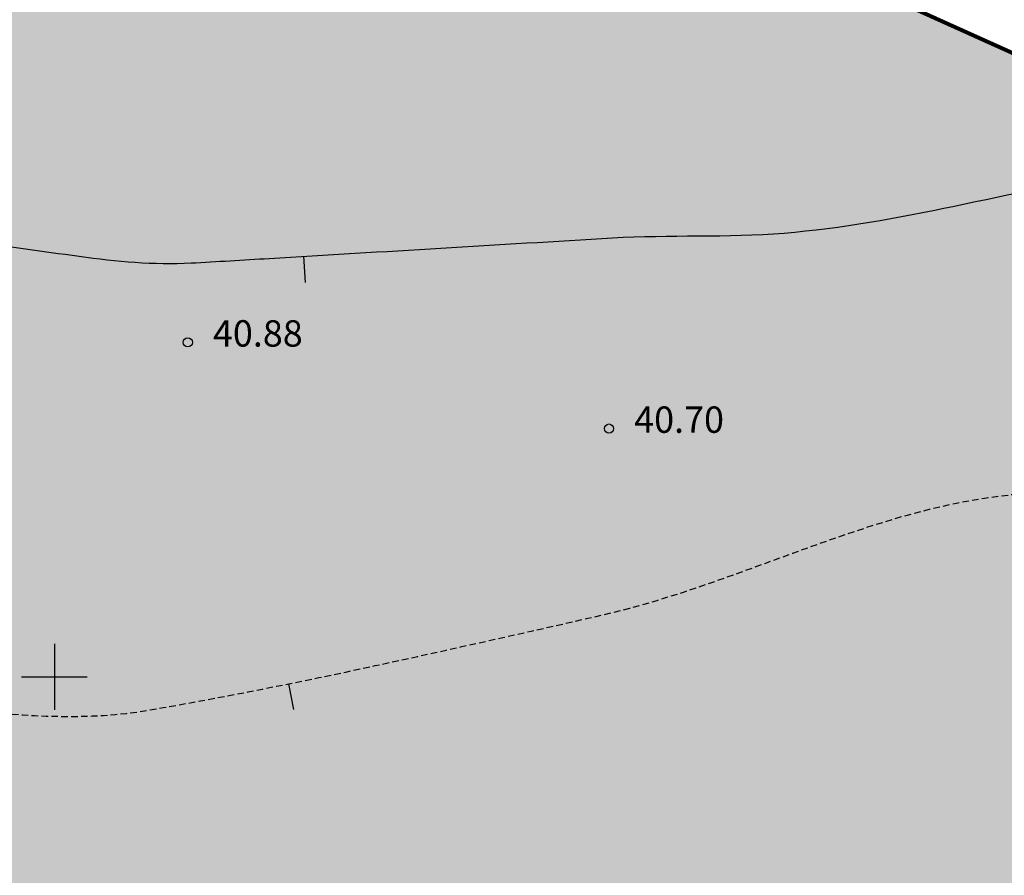
# Model space of a CAD drawing. Extents: x 549975 to 1104066, y 6580000 to 13173142.
# Drawn here: x 552049 to 552086, y 6586442 to 6586475 of the extents above; entities that cross this region are included whole.
import ezdxf

# ---------------------------------------------------------------- set-up
doc = ezdxf.new("R2010")
doc.units = 0
doc.header["$MEASUREMENT"] = 0
doc.linetypes.add('DASH5', pattern=[0.35, 0.25, -0.1])
doc.linetypes.add('HIDDEN', pattern=[0.375, 0.25, -0.125])
for name, color, linetype in [('34', 7, 'CONTINUOUS'), ('37', 14, 'CONTINUOUS'), ('4', 14, 'CONTINUOUS'), ('aa ehitusala', 150, 'CONTINUOUS'), ('aa raster', 253, 'CONTINUOUS'), ('aa teed', 7, 'CONTINUOUS')]:
    doc.layers.add(name, color=color, linetype=linetype)
doc.layers.add('aa haljastus', color=3, linetype='CONTINUOUS', lineweight=0)
doc.styles.add('ITALICT', font='ITALICT')
picture_1 = doc.add_image_def('image1.tif', size_in_pixel=(7686, 7685))

# ---------------------------------------------------------------- blocks, each defined once
blk = doc.blocks.new('KORDRI')
at = {"layer": '34', "color": 7, "linetype": 'Continuous'}
for p, q in [((0, 5), (0, -5)), ((-5, 0), (5, 0))]:
    blk.add_line(p, q, dxfattribs=at)

msp = doc.modelspace()

# ---------------------------------------------------------------- hatches: boundary and pattern name
at = {"layer": 'aa ehitusala'}
msp.add_hatch(color=256, dxfattribs=at).paths.add_polyline_path([(552091.823, 6586471.207), (552070.634, 6586480.751), (552045.824, 6586486.273), (552031.045, 6586381.969), (552078.03, 6586375.136)])
at = {"layer": 'aa haljastus'}
h = msp.add_hatch(dxfattribs=at)
h.set_pattern_fill('ANSI37', color=81, scale=5, style=0)
h.set_pattern_definition([(45, (0, 0), (-0.44194173824, 0.44194173824), []), (135, (0, 0), (-0.44194173824, -0.44194173824), [])])
edge = h.paths.add_edge_path()
edge.add_line((552085.887, 6586231.149), (552073.744, 6586232.948))
edge.add_arc((552074.623, 6586238.883), 6, 171.8279, 261.5724, ccw=False)
edge.add_line((552068.684, 6586239.736), (552088.334, 6586376.571))
edge.add_line((552088.334, 6586376.571), (552101.725, 6586469.819))
edge.add_arc((552093.383, 6586469.01), 8.381, 5.5418, 69.5543)
edge.add_line((552096.311, 6586476.863), (552074.028, 6586490.239))
edge.add_line((552074.028, 6586490.239), (552078.635, 6586489.211))
edge.add_line((552078.635, 6586489.211), (552121.02, 6586470.12))
edge.add_line((552121.02, 6586470.12), (552115.385, 6586391.705))
edge.add_line((552115.385, 6586391.705), (552085.887, 6586231.149))

# ---------------------------------------------------------------- linework, layer by layer
at = {"layer": '37', "linetype": 'Continuous'}
for p, q in [((552059.528, 6586464.96, 41), (552059.469, 6586465.959, 41)), ((552059.087, 6586448.759, 40.5), (552058.889, 6586449.739, 40.5))]:
    msp.add_line(p, q, dxfattribs=at)
msp.add_open_spline([(552016.27, 6586465.42, 41), (552017.069, 6586465.579, 41), (552017.875, 6586465.703, 41), (552018.686, 6586465.785, 41), (552023.617, 6586466.286, 41), (552028.583, 6586466.337, 41), (552033.515, 6586466.716, 41), (552034.502, 6586466.792, 41), (552035.484, 6586466.99, 41), (552036.472, 6586467.016, 41), (552039.875, 6586467.106, 41), (552043.295, 6586466.732, 41), (552046.698, 6586466.487, 41), (552049.53, 6586466.283, 41), (552052.348, 6586465.55, 41), (552055.184, 6586465.706, 41), (552056.172, 6586465.76, 41), (552057.16, 6586465.821, 41), (552058.148, 6586465.88, 41), (552062.49, 6586466.139, 41), (552066.833, 6586466.4, 41), (552071.175, 6586466.658, 41), (552073.342, 6586466.787, 41), (552075.52, 6586466.668, 41), (552077.685, 6586466.843, 41), (552082.039, 6586467.196, 41), (552086.256, 6586468.463, 41), (552090.582, 6586469.114, 41), (552094.407, 6586469.69, 41), (552098.232, 6586470.258, 41), (552102.081, 6586470.483, 41), (552104.728, 6586470.638, 41), (552107.377, 6586469.873, 41), (552110.027, 6586469.943, 41), (552112.916, 6586470.019, 41), (552115.815, 6586470.098, 41), (552118.697, 6586470.363, 41)], degree=3, knots=[0, 0, 0, 0, 0.023745, 0.023745, 0.023745, 0.168158, 0.168158, 0.168158, 0.197046, 0.197046, 0.197046, 0.29657, 0.29657, 0.29657, 0.379397, 0.379397, 0.379397, 0.408255, 0.408255, 0.408255, 0.535096, 0.535096, 0.535096, 0.598395, 0.598395, 0.598395, 0.725675, 0.725675, 0.725675, 0.838228, 0.838228, 0.838228, 0.915637, 0.915637, 0.915637, 1, 1, 1, 1], dxfattribs=at)
at = {"layer": '37', "linetype": 'HIDDEN'}
msp.add_open_spline([(552016.951, 6586451.566, 40.5), (552018.757, 6586452.099, 40.5), (552020.651, 6586452.464, 40.5), (552022.523, 6586452.39, 40.5), (552025.094, 6586452.288, 40.5), (552027.666, 6586451.979, 40.5), (552030.239, 6586451.83, 40.5), (552030.834, 6586451.796, 40.5), (552031.432, 6586451.784, 40.5), (552032.027, 6586451.745, 40.5), (552036.986, 6586451.424, 40.5), (552041.717, 6586449.33, 40.5), (552046.638, 6586448.764, 40.5), (552048.934, 6586448.5, 40.5), (552051.311, 6586448.345, 40.5), (552053.595, 6586448.742, 40.5), (552056.466, 6586449.24, 40.5), (552059.323, 6586449.809, 40.5), (552062.173, 6586450.428, 40.5), (552065.048, 6586451.052, 40.5), (552067.914, 6586451.695, 40.5), (552070.778, 6586452.346, 40.5), (552076.391, 6586453.622, 40.5), (552081.667, 6586456.785, 40.5), (552087.42, 6586456.996, 40.5), (552088.301, 6586457.028, 40.5), (552089.183, 6586456.937, 40.5), (552090.065, 6586456.926, 40.5), (552097.139, 6586456.837, 40.5), (552104.213, 6586456.738, 40.5), (552111.287, 6586456.661, 40.5), (552113.893, 6586456.633, 40.5), (552116.498, 6586456.616, 40.5), (552119.104, 6586456.579, 40.5)], degree=3, knots=[0, 0, 0, 0, 0.054393, 0.054393, 0.054393, 0.129102, 0.129102, 0.129102, 0.146388, 0.146388, 0.146388, 0.290392, 0.290392, 0.290392, 0.357576, 0.357576, 0.357576, 0.441998, 0.441998, 0.441998, 0.527135, 0.527135, 0.527135, 0.694002, 0.694002, 0.694002, 0.719553, 0.719553, 0.719553, 0.924509, 0.924509, 0.924509, 1, 1, 1, 1], dxfattribs=at)
at = {"layer": '4', "linetype": 'Continuous'}
for centre in [(552055.06, 6586462.694, 40.875), (552071.041, 6586459.422, 40.699)]:
    msp.add_circle(centre, 0.175, dxfattribs=at)
at = {"layer": 'aa ehitusala', "const_width": 0.15, "flags": 128}
msp.add_lwpolyline([(552091.823, 6586471.207), (552070.634, 6586480.751), (552045.824, 6586486.273), (552031.045, 6586381.969), (552078.03, 6586375.136)], close=True, dxfattribs=at)
at = {"layer": 'aa teed', "color": 253, "linetype": 'DASH5', "ltscale": 5, "const_width": 0.15, "flags": 128}
msp.add_lwpolyline([(552094.668, 6586469.925), (552061.618, 6586484.812)], dxfattribs=at)

# ---------------------------------------------------------------- block references
at = {"layer": '34', "linetype": 'Continuous', "xscale": 0.25, "yscale": 0.25, "zscale": 0.25}
msp.add_blockref('KORDRI', (552050, 6586450), dxfattribs=at)

# ---------------------------------------------------------------- texts
at = {"layer": '4', "linetype": 'Continuous', "style": 'ITALICT'}
for s, p in [('40.88', (552056.015, 6586462.534, 40.875)), ('40.70', (552071.996, 6586459.262, 40.699))]:
    msp.add_text(s, height=1, dxfattribs=at).set_placement(p)

# ---------------------------------------------------------------- referenced raster images: frames only (the image files are external)
at = {"layer": 'aa raster'}
image = msp.add_image(picture_1, insert=(550000, 6584999.998), size_in_units=(5000, 4999.349), dxfattribs=at)
image.dxf.flags = 7

doc.saveas('drawing.dxf')
